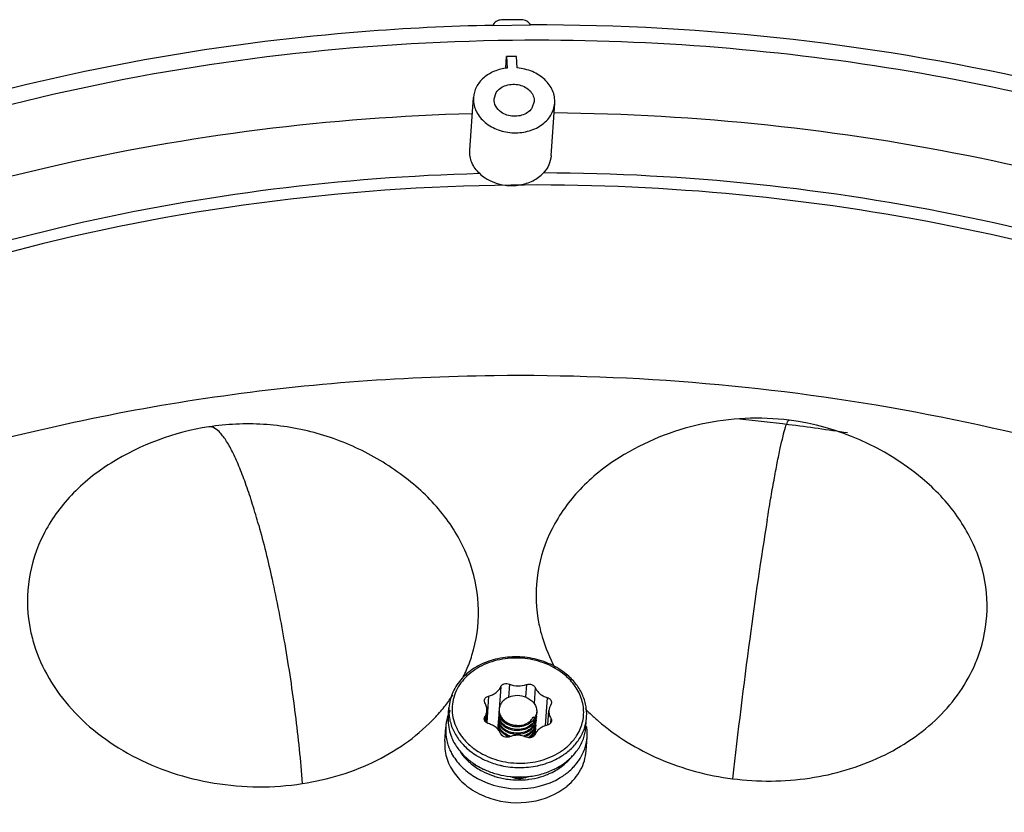
# Model space of a CAD drawing. Units: millimetres. Extents: x 2920 to 22316, y -1513 to 663.
# Drawn here: x 20965 to 21044, y -995 to -932 of the extents above; entities that cross this region are included whole.
import ezdxf

# ---------------------------------------------------------------- set-up
doc = ezdxf.new("R2010")
doc.units = ezdxf.units.MM
doc.header["$LTSCALE"] = 20
doc.layers.add('02___PRT_ALL_AXES', color=7, linetype='Continuous')
doc.layers.add('06___PRT_ALL_SURFS', color=7, linetype='Continuous')

msp = doc.modelspace()

# ---------------------------------------------------------------- linework, layer by layer
at = {"linetype": 'Continuous'}
for p, q in [((21005.37622, -931.63043), (21003.79895, -931.64827)), ((21003.11294, -932.08347), (21006.10445, -932.04964)), ((21004.14443, -935.48073), (21004.20005, -934.57597)), ((21004.20005, -934.57597), (21004.25219, -935.48735)), ((21005.05065, -935.47832), (21004.99851, -934.56693)), ((20980.44744, -964.12457), (20980.44684, -964.12466)), ((21003.72897, -984.85946), (21003.60345, -986.65934)), ((21004.42498, -984.64716), (21004.35039, -985.71673)), ((21005.78594, -984.68241), (21005.71541, -985.69367)), ((21006.48151, -984.93074), (21006.39376, -986.18904)), ((21002.76588, -985.60357), (21002.61737, -987.7332)), ((21007.4431, -985.72469), (21007.28633, -987.97272)), ((21002.56891, -987.69995), (21002.63398, -986.76694)), ((21003.59098, -986.8381), (21003.57678, -987.04169)), ((21007.49304, -987.90577), (21007.57288, -986.76095)), ((21002.47609, -987.23971), (21002.45457, -987.54817)), ((21003.54903, -987.43964), (21003.53484, -987.64323)), ((21003.57001, -987.13887), (21003.55581, -987.34246)), ((21006.31011, -987.29384), (21006.43085, -987.39694)), ((21006.43424, -987.34835), (21006.31011, -987.29384)), ((21006.43424, -987.34835), (21006.43085, -987.39694)), ((21007.72972, -987.37576), (21007.70261, -987.76454)), ((20999.34721, -988.09029), (20999.3444, -988.54713)), ((21003.50708, -988.04118), (21003.49303, -988.24276)), ((21003.52806, -987.74041), (21003.51386, -987.944)), ((21010.61983, -988.8764), (21010.62264, -988.41956)), ((21001.32916, -990.81096), (21001.33551, -990.81576)), ((21001.70895, -990.28876), (21001.71572, -990.29316)), ((21003.67272, -991.12066), (21003.67864, -991.12208)), ((21005.16422, -992.05671), (21005.16294, -992.07502))]:
    msp.add_line(p, q, dxfattribs=at)
for centre, radius, start, end in [((21006.645, -1111.36849), 179.31967, 76.750615, 90.1727136), ((21006.59912, -1111.37632), 176.81663, 90.6480516, 90.7774199), ((21006.59974, -1111.43126), 176.87158, 90.5187101, 90.6480517), ((21004.83538, -1137.65981), 175.07902, 82.8300799, 84.1112036), ((21004.86832, -1137.40372), 174.82082, 81.2736123, 82.830313), ((21018.42384, -977.50679), 11.8774, 189.1746729, 192.2453891), ((20977.89038, -977.96371), 11.89929, 189.374326, 192.5718719), ((20978.04655, -977.92882), 12.0593, 192.572165, 195.5407507), ((21030.6349, -978.3553), 11.89665, 339.4713515, 342.6588493), ((20989.81608, -978.71242), 12.17891, 333.8785321, 339.6044754), ((20990.07849, -978.81279), 11.89798, 339.6171228, 342.7557683), ((21030.49185, -978.30187), 12.04936, 336.892185, 339.4719782), ((20988.72113, -978.07656), 13.447, 322.0430047, 326.4136072), ((20988.23682, -977.69552), 14.06323, 317.1394742, 322.0325891), ((21003.2727, -988.39392), 3.93987, 155.2551328, 163.4214459), ((21004.48203, -986.89962), 0.88953, 176.0504524, 188.7554529), ((21004.47505, -986.89986), 0.88258, 173.2910797, 176.0041477), ((21004.48398, -986.80255), 0.88473, 179.6411127, 184.9700338), ((21004.49414, -986.80158), 0.89493, 184.9752566, 188.5291398), ((21022.13663, -975.25867), 16.27658, 224.1417433, 226.192321), ((21003.14876, -988.35883), 3.81103, 164.6183205, 175.9592846), ((21003.21844, -988.37637), 3.88286, 163.4411884, 164.6415713), ((21004.41457, -987.80247), 0.88505, 169.724307, 173.5503271), ((21004.41806, -987.70491), 0.88174, 176.0051818, 179.8955142), ((21004.44008, -987.50116), 0.88953, 176.0504524, 188.7554529), ((21004.433, -987.50139), 0.88248, 173.5520527, 176.0042778), ((21004.43555, -987.5017), 0.88505, 169.724307, 173.5503271), ((21004.43904, -987.40414), 0.88174, 176.0051818, 179.8955142), ((21004.43981, -987.40412), 0.88251, 179.897284, 183.5752349), ((21004.4508, -987.40327), 0.89353, 183.5851032, 188.3567534), ((21004.47663, -987.39928), 0.91967, 188.3690703, 194.5896943), ((21004.46106, -987.20039), 0.88953, 176.0504524, 188.7554529), ((21004.45397, -987.20062), 0.88248, 173.5520527, 176.0042778), ((21004.45652, -987.20093), 0.88505, 169.724307, 173.5503271), ((21004.46078, -987.10335), 0.88251, 179.897284, 183.5752349), ((21004.46001, -987.10337), 0.88174, 176.0051818, 179.8955142), ((21004.47177, -987.1025), 0.89353, 183.5851032, 188.3567534), ((21004.50551, -987.39182), 0.94949, 194.5865651, 199.3036803), ((21004.4976, -987.09851), 0.91967, 188.3690703, 194.5896943), ((21004.52648, -987.09105), 0.94949, 194.5865651, 199.3036803), ((21004.51827, -986.79773), 0.91936, 188.5435283, 194.493815), ((21004.54771, -986.79017), 0.94976, 194.4910125, 199.1174203), ((21004.54243, -987.08564), 0.96633, 199.2936321, 200.255721), ((21004.55205, -987.08205), 0.9766, 200.2580581, 202.4742037), ((21004.58765, -987.06677), 1.01534, 202.50277, 208.1990029), ((21004.56427, -986.78461), 0.96723, 199.1072985, 200.1053655), ((21004.65079, -986.70663), 1.04848, 197.6010524, 202.8736303), ((21004.57974, -986.77879), 0.98375, 200.113846, 203.9327427), ((21004.61235, -986.76417), 1.0195, 203.9402365, 207.9454184), ((21004.63549, -986.75218), 1.04555, 207.9315005, 208.5201563), ((21005.41959, -986.96913), 1.18017, 324.1250734, 327.8535855), ((21005.43728, -987.08194), 1.15114, 327.6611482, 330.1557373), ((21005.45931, -986.99381), 1.1334, 327.8412671, 335.3046702), ((21005.52531, -986.74951), 1.08847, 326.6216725, 327.4352665), ((21005.55621, -986.76833), 1.0523, 327.393253, 336.1675117), ((21005.48185, -987.31467), 1.08547, 336.9759489, 340.1679879), ((21005.48738, -987.00738), 1.10224, 335.3364088, 336.624244), ((21005.49411, -987.0103), 1.0949, 336.6246791, 337.5503094), ((21005.50265, -987.32215), 1.06337, 340.1665191, 344.1305321), ((21005.50461, -987.01458), 1.08356, 337.547538, 340.1697687), ((21005.51613, -987.42519), 1.04228, 344.9807569, 355.98251), ((21005.52363, -987.02138), 1.06337, 340.1665191, 344.1305321), ((21005.51647, -987.32622), 1.04896, 344.1382069, 344.9776441), ((21005.52201, -987.32768), 1.04323, 344.9763575, 350.6435099), ((21005.50262, -987.7269), 1.03477, 359.3194839, 2.9945787), ((21005.53711, -987.12442), 1.04228, 344.9807569, 355.98251), ((21005.53745, -987.02545), 1.04896, 344.1382069, 344.9776441), ((21005.54298, -987.02691), 1.04323, 344.9763575, 350.6435099), ((21005.52721, -987.32863), 1.03795, 350.6482069, 353.9158694), ((21005.52338, -987.42611), 1.03498, 356.0052976, 359.3182961), ((21005.52359, -987.42613), 1.03477, 359.3194839, 2.9945787), ((21005.5292, -987.32886), 1.03594, 353.9168076, 356.0049087), ((21005.54818, -987.02786), 1.03795, 350.6482069, 353.9158694), ((21005.54436, -987.12534), 1.03498, 356.0052976, 359.3182961), ((21005.54457, -987.12536), 1.03477, 359.3194839, 2.9945787), ((21005.55018, -987.02809), 1.03594, 353.9168076, 356.0049087), ((21022.44424, -974.93642), 16.72208, 226.1960326, 229.0910736), ((21004.39813, -988.1027), 0.88953, 176.0504524, 188.7554529), ((21004.39105, -988.10293), 0.88248, 173.5520527, 176.0042778), ((21004.3936, -988.10324), 0.88505, 169.724307, 173.5503271), ((21004.39709, -988.00568), 0.88174, 176.0051818, 179.8955142), ((21004.39786, -988.00566), 0.88251, 179.897284, 183.5752349), ((21004.40885, -988.00482), 0.89353, 183.5851032, 188.3567534), ((21004.4247, -988.09856), 0.91642, 188.7583822, 193.0903041), ((21004.43468, -988.00082), 0.91967, 188.3690703, 194.5896943), ((21004.41911, -987.80193), 0.88953, 176.0504524, 188.7554529), ((21004.41202, -987.80216), 0.88248, 173.5520527, 176.0042778), ((21004.41883, -987.70489), 0.88251, 179.897284, 183.5752349), ((21004.42983, -987.70404), 0.89353, 183.5851032, 188.3567534), ((21004.46356, -987.99336), 0.94949, 194.5865651, 199.3036803), ((21004.45566, -987.70005), 0.91967, 188.3690703, 194.5896943), ((21004.48453, -987.69259), 0.94949, 194.5865651, 199.3036803), ((21004.4795, -987.98795), 0.96633, 199.2936321, 200.255721), ((21004.48912, -987.98436), 0.9766, 200.2580581, 202.4742037), ((21004.50048, -987.68718), 0.96633, 199.2936321, 200.255721), ((21004.5101, -987.68359), 0.9766, 200.2580581, 202.4742037), ((21004.5457, -987.66831), 1.01534, 202.50277, 208.1990029), ((21004.52145, -987.38641), 0.96633, 199.2936321, 200.255721), ((21004.53107, -987.38282), 0.9766, 200.2580581, 202.4742037), ((21004.56668, -987.36754), 1.01534, 202.50277, 208.1990029), ((21004.98623, -986.90659), 1.65075, 245.11053, 248.0966606), ((21005.00721, -986.60582), 1.65075, 245.11053, 248.0966606), ((21005.00356, -986.69549), 1.65888, 246.675063, 248.0930279), ((21004.99471, -986.88582), 1.67318, 248.0926231, 248.7479263), ((21005.01568, -986.58505), 1.67318, 248.0926231, 248.7479263), ((21005.3773, -987.57044), 1.18058, 324.1254788, 327.7815008), ((21005.39828, -987.26967), 1.18058, 324.1254788, 327.7815008), ((21005.39248, -987.89346), 1.13811, 328.0847277, 333.7857372), ((21005.39533, -987.68348), 1.15114, 327.6611482, 330.1557373), ((21005.41712, -987.59522), 1.13368, 327.7682777, 335.3039942), ((21005.41631, -987.38271), 1.15114, 327.6611482, 330.1557373), ((21005.43809, -987.29445), 1.13368, 327.7682777, 335.3039942), ((21005.42035, -987.90771), 1.10681, 333.8101869, 334.8936899), ((21005.42614, -987.91043), 1.10042, 334.8936711, 336.0337339), ((21005.4385, -987.91582), 1.08693, 336.0286945, 339.8991388), ((21005.44543, -987.60892), 1.10224, 335.3364088, 336.624244), ((21005.45975, -987.61501), 1.08667, 336.619312, 340.1666812), ((21005.45927, -987.92339), 1.06482, 339.8978625, 344.8561852), ((21005.45321, -988.3275), 1.04228, 344.9807569, 355.98251), ((21005.45908, -988.22999), 1.04323, 344.9763575, 350.6435099), ((21005.46746, -987.30863), 1.10108, 335.3359076, 336.9792601), ((21005.47573, -988.02705), 1.0407, 345.0195868, 355.9940803), ((21005.48343, -987.6235), 1.06152, 340.1642317, 344.7945874), ((21005.48027, -987.92914), 1.04305, 344.8597332, 349.869447), ((21005.46428, -988.23094), 1.03795, 350.6482069, 353.9158694), ((21005.46046, -988.32842), 1.03498, 356.0052976, 359.3182961), ((21005.46067, -988.32844), 1.03477, 359.3194839, 2.9945787), ((21005.46628, -988.23117), 1.03594, 353.9168076, 356.0049087), ((21005.49516, -987.72596), 1.04228, 344.9807569, 355.98251), ((21005.48896, -987.93088), 1.03419, 349.8792796, 352.6411406), ((21005.50086, -987.62842), 1.0434, 344.8038603, 350.6430874), ((21005.47856, -988.02768), 1.03784, 356.0182773, 358.033268), ((21005.48675, -987.9306), 1.03642, 352.6418288, 356.0182558), ((21005.47728, -988.02765), 1.03912, 358.0338534, 1.3716502), ((21005.50623, -987.6294), 1.03795, 350.6482069, 353.9158694), ((21005.50241, -987.72688), 1.03498, 356.0052976, 359.3182961), ((21005.50823, -987.62963), 1.03594, 353.9168076, 356.0049087), ((21006.7147, -986.79368), 3.65285, 328.7850748, 338.0130293), ((21006.81255, -988.61575), 3.81654, 3.2910351, 8.9121925), ((21003.0295, -988.33274), 3.69133, 183.3295283, 192.9213937), ((21003.20301, -988.29395), 3.86911, 192.9068345, 199.56935), ((21004.32559, -986.03849), 4.63798, 222.7872217, 223.9833296), ((21004.45649, -985.91021), 4.82125, 223.9999331, 229.9630815), ((21004.65489, -987.88741), 1.16929, 217.3277478, 219.5795308), ((21004.96526, -987.20736), 1.65075, 245.11053, 248.0966606), ((21004.96161, -987.29703), 1.65888, 246.675063, 248.0930279), ((21004.98258, -986.99626), 1.65888, 246.675063, 248.0930279), ((21004.97233, -987.27012), 1.68785, 248.09631, 249.990977), ((21004.97373, -987.18659), 1.67318, 248.0926231, 248.7479263), ((21004.987, -987.15193), 1.71029, 248.7546479, 251.32926), ((21005.00745, -987.09068), 1.77486, 251.3367883, 255.6374348), ((21005.0726, -987.28638), 1.67112, 290.8391463, 294.1799505), ((21005.33493, -988.17168), 1.18109, 324.1259836, 327.69223), ((21005.34275, -987.86214), 1.19689, 322.9392849, 327.022977), ((21005.37486, -988.1966), 1.13403, 327.6778824, 335.3031464), ((21005.36457, -987.87658), 1.17073, 327.0344767, 328.1053219), ((21005.40252, -988.31062), 1.09571, 332.6274266, 341.8522843), ((21005.40348, -988.21046), 1.10224, 335.3364088, 336.624244), ((21005.40868, -988.21273), 1.09656, 336.6250138, 337.0404026), ((21005.41912, -988.21706), 1.08527, 337.0359489, 340.1681928), ((21005.43973, -988.22446), 1.06337, 340.1665191, 344.1305321), ((21005.44036, -988.32391), 1.05561, 341.898185, 344.9733383), ((21005.45355, -988.22853), 1.04896, 344.1382069, 344.9776441), ((21005.44312, -988.53167), 1.03813, 351.1417132, 352.4950511), ((21005.44423, -988.53182), 1.03702, 352.4951117, 353.9167687), ((21005.43969, -988.62921), 1.03477, 359.3194839, 2.9945787), ((21005.43972, -988.6292), 1.03475, 357.3029665, 357.8256959), ((21005.4399, -988.6292), 1.03457, 357.8257043, 359.3188188), ((21005.44531, -988.53194), 1.03594, 353.9168076, 356.0049087), ((21006.97581, -988.6184), 3.65297, 342.8822459, 355.95016), ((21003.30299, -988.25932), 3.97492, 199.5569608, 203.0558857), ((21004.56757, -985.84538), 5.28251, 230.4548659, 230.7022629), ((21004.68872, -985.69415), 5.47627, 230.7234983, 237.0351997), ((21004.588, -985.76044), 5.02052, 229.9135395, 230.4550295), ((21004.60637, -985.73819), 5.04937, 230.4550239, 230.8975702), ((21004.73311, -985.57873), 5.25305, 230.9218095, 237.7522646), ((21005.78853, -985.89688), 4.95496, 302.3438623, 303.8372181), ((21005.88513, -986.03922), 4.78295, 303.8254147, 309.3492176), ((21006.03101, -986.22246), 4.54875, 309.3917311, 311.6547245), ((21003.93994, -987.71996), 4.15827, 214.6854453, 216.0333013), ((21004.04805, -987.63956), 4.29299, 216.0523023, 220.8751813), ((21004.24362, -987.4691), 4.55241, 220.8866478, 225.9270838), ((21004.40338, -987.30657), 4.78031, 225.9063246, 228.411769), ((21004.55621, -986.54707), 5.3474, 230.4581586, 232.8803745), ((21004.82789, -985.48989), 5.72337, 237.0596711, 237.6951188), ((21005.17893, -984.78442), 6.51281, 247.0700199, 256.6282367), ((21005.49048, -985.40228), 5.875, 289.4750789, 296.405547), ((21005.67409, -985.78289), 5.45244, 296.4561239, 302.5773493), ((21005.92142, -987.66526), 4.44697, 306.3016332, 315.3274287), ((21005.81599, -986.01406), 5.18124, 302.6314946, 303.8384406), ((21006.20991, -987.95214), 4.04012, 315.3442642, 323.5762015), ((21004.25808, -987.59204), 5.14843, 223.916084, 227.4933846), ((21004.60184, -987.0753), 5.08502, 228.4689924, 236.7003005), ((21004.82209, -986.74325), 5.48348, 236.6816177, 242.2699326), ((21005.01049, -986.37989), 5.89277, 242.2923901, 250.8675166), ((21004.99592, -985.8452), 6.17745, 244.5730108, 244.9066892), ((21005.02425, -985.78424), 6.24467, 244.9084954, 247.0315937), ((21005.24196, -984.55726), 6.74839, 256.6052572, 257.5557362), ((21005.31774, -984.84566), 6.45839, 282.0570616, 282.2075531), ((21005.32246, -984.86732), 6.43623, 282.2072822, 282.8260985), ((21005.35851, -985.01849), 6.28082, 282.8115988, 289.4428365), ((21005.5416, -986.37762), 5.62884, 295.7957216, 296.4727388), ((21005.66068, -987.30874), 4.88872, 299.8431022, 305.488214), ((21005.78422, -987.48713), 4.67176, 305.5245859, 306.3642087), ((21006.27828, -988.20407), 4.47061, 316.4481146, 320.907371), ((21006.41953, -988.32014), 4.28779, 320.9210305, 323.5168378), ((21005.10103, -986.12904), 6.15944, 250.8366535, 254.5459677), ((21005.15899, -985.91239), 6.3837, 254.5627058, 263.667927), ((21005.16306, -985.88771), 6.40868, 263.6561211, 264.4525469), ((21005.21337, -985.18063), 6.8792, 263.8326719, 264.309429), ((21005.21499, -985.16334), 6.89656, 264.3102168, 267.9335477), ((21005.1657, -985.87063), 6.42593, 264.4438319, 276.2482166), ((21005.20526, -990.87946), 1.20345, 258.3615742, 270.5317672), ((21005.21411, -985.19211), 6.86778, 267.932241, 271.7103262), ((21005.20549, -990.91209), 1.17082, 270.5352658, 280.7644791), ((21005.21582, -985.25604), 6.80382, 271.7120641, 275.5026909), ((21005.27257, -990.93165), 1.26307, 289.2949837, 298.7779173), ((21005.18243, -986.06296), 6.23293, 276.2877522, 277.2632737), ((21005.22341, -985.34389), 6.71565, 275.5100411, 276.3828318), ((21005.20586, -986.21737), 6.07679, 277.2281941, 286.154716), ((21005.30556, -986.57127), 5.70913, 286.1818704, 291.0679646), ((21005.7461, -987.58936), 5.28589, 301.2109335, 306.2473037), ((21005.87137, -987.76458), 5.0705, 306.2763742, 307.5109026)]:
    msp.add_arc(centre, radius, start, end, dxfattribs=at)
for points, knots in [([(21003.79895, -931.64827), (21003.65125, -931.64994), (21003.36281, -931.72293), (21003.16047, -931.95352), (21003.11602, -932.08031)], [0, 0, 0, 0, 0.52368567, 1, 1, 1, 1]), ([(21006.101, -932.04654), (21006.04343, -931.91945), (21005.82307, -931.6987), (21005.52676, -931.62872), (21005.37622, -931.63043)], [0, 0, 0, 0, 0.48099923, 1, 1, 1, 1]), ([(21003.11294, -932.08347), (20999.62148, -932.15221), (20985.80631, -932.83456), (20972.06415, -935.13413), (20962.0737, -937.79103)], [0, 0, 0, 0, 0.25250742, 1, 1, 1, 1]), ([(21004.67836, -933.2842), (20992.37347, -933.42338), (20968.11716, -936.22094), (20939.54967, -946.11683), (20919.28122, -957.57542), (20905.82354, -967.62209), (20894.17908, -979.04509), (20887.67088, -987.57201), (20884.80633, -991.98764)], [0, 0, 0, 0, 0.26625815, 0.52380957, 0.64811868, 0.76889709, 0.88611546, 1, 1, 1, 1]), ([(21151.90674, -1064.37215), (21152.54693, -1060.315), (21153.27666, -1052.09232), (21152.67727, -1039.6912), (21150.39352, -1027.37575), (21146.45528, -1015.298), (21140.91216, -1003.60057), (21131.37004, -988.5281), (21115.6738, -971.36023), (21096.3392, -957.56201), (21079.00309, -948.59359), (21060.31806, -941.03207), (21035.48802, -934.71947), (21014.95935, -933.16791), (21004.67836, -933.2842)], [0, 0, 0, 0, 0.05523532, 0.11060586, 0.16647363, 0.22316889, 0.2809694, 0.34008671, 0.46256095, 0.59101492, 0.65732352, 0.72472883, 0.86173312, 1, 1, 1, 1]), ([(21004.25219, -935.48735), (21003.90134, -935.52637), (21003.22589, -935.69371), (21002.35898, -936.21139), (21001.75182, -936.94637), (21001.57715, -937.54194), (21001.55673, -937.83299)], [0, 0, 0, 0, 0.27466503, 0.53321071, 0.77298734, 1, 1, 1, 1]), ([(21008.04081, -938.28517), (21008.06429, -937.94998), (21007.9335, -937.2342), (21007.26626, -936.33706), (21006.25984, -935.70713), (21005.46246, -935.51433), (21005.05065, -935.47832)], [0, 0, 0, 0, 0.22385111, 0.46368057, 0.7246022, 1, 1, 1, 1]), ([(21001.55673, -937.83299), (21001.53288, -938.173), (21001.66872, -938.89997), (21002.35509, -939.80541), (21003.38702, -940.43271), (21004.6139, -940.71018), (21005.86741, -940.60563), (21006.97633, -940.12761), (21007.78189, -939.32626), (21008.01699, -938.62517), (21008.04081, -938.28517)], [0, 0, 0, 0, 0.11178264, 0.23172544, 0.36234129, 0.50000434, 0.63766582, 0.7682784, 0.88821902, 1, 1, 1, 1]), ([(21001.45457, -939.13061), (20990.14092, -939.44298), (20967.84664, -942.21346), (20936.58841, -952.75391), (20913.69644, -966.59875), (20898.43611, -980.2239), (20891.91195, -987.76848), (20888.96865, -991.68808)], [0, 0, 0, 0, 0.26501701, 0.52201065, 0.76728031, 0.88522465, 1, 1, 1, 1]), ([(21125.68275, -989.17101), (21118.86572, -981.40066), (21102.81827, -967.21176), (21074.20299, -951.50425), (21042.02026, -941.57674), (21019.36656, -939.17834), (21007.97728, -939.07133)], [0, 0, 0, 0, 0.23597928, 0.48371146, 0.73998334, 1, 1, 1, 1]), ([(21002.05962, -943.91516), (21001.79762, -943.66884), (21001.36932, -943.09282), (21001.23958, -942.37857), (21001.26312, -942.04377)], [0, 0, 0, 0, 0.5172463, 1, 1, 1, 1]), ([(21007.74727, -942.49595), (21007.73005, -942.74274), (21007.60123, -943.24361), (21007.31075, -943.66885), (21007.13568, -943.85774)], [0, 0, 0, 0, 0.48993641, 1, 1, 1, 1]), ([(21004.52944, -944.82985), (20991.14363, -944.98126), (20964.8462, -948.3889), (20940.16449, -958.27547), (20929.05028, -964.71308)], [0, 0, 0, 0, 0.51034395, 1, 1, 1, 1]), ([(21122.38411, -994.71298), (21115.7348, -986.79328), (21099.84073, -972.33481), (21071.16557, -956.49932), (21038.76799, -946.75038), (21015.96457, -944.70051), (21004.52944, -944.82985)], [0, 0, 0, 0, 0.23533805, 0.48308631, 0.73974373, 1, 1, 1, 1]), ([(20984.4319, -971.96013), (20984.27909, -971.41089), (20983.96825, -970.34759), (20983.47042, -968.82784), (20982.9584, -967.45972), (20982.44142, -966.2831), (20981.99683, -965.45152), (20981.63259, -964.91506), (20981.25035, -964.43772), (20980.7886, -964.07222), (20980.44744, -964.12457)], [0, 0, 0, 0, 0.18883717, 0.3668841, 0.52957496, 0.67259468, 0.79203038, 0.84211584, 0.88567171, 1, 1, 1, 1]), ([(21024.98732, -971.5014), (21025.07526, -970.96093), (21025.24933, -969.91468), (21025.51293, -968.41245), (21025.76749, -967.05545), (21026.00598, -965.88443), (21026.22343, -964.93357), (21026.4093, -964.2384), (21026.55677, -963.82087), (21026.65746, -963.63634), (21026.71682, -963.59259), (21026.73888, -963.59546)], [0, 0, 0, 0, 0.20174732, 0.39075909, 0.56193813, 0.7103547, 0.8312224, 0.92073689, 0.97662801, 0.99180421, 1, 1, 1, 1]), ([(20972.65665, -967.01234), (20971.50373, -967.72987), (20969.41321, -969.39969), (20967.12224, -972.58921), (20965.93423, -976.19546), (20965.95132, -978.69789), (20966.15, -979.90192)], [0, 0, 0, 0, 0.26658073, 0.51855624, 0.76044392, 1, 1, 1, 1]), ([(21013.20779, -966.55635), (21012.05865, -967.27178), (21009.97485, -968.9364), (21007.68774, -972.11336), (21006.49594, -975.70548), (21006.50455, -978.19982), (21006.69839, -979.40058)], [0, 0, 0, 0, 0.26656242, 0.51856781, 0.76048239, 1, 1, 1, 1]), ([(21001.44165, -982.33989), (21001.80265, -981.17655), (21002.1617, -978.70457), (21001.48263, -974.97588), (20999.65782, -971.50651), (20997.82275, -969.56605), (20996.78259, -968.69685)], [0, 0, 0, 0, 0.23953583, 0.48143888, 0.73343156, 1, 1, 1, 1]), ([(21041.99081, -981.90122), (21042.35439, -980.73658), (21042.71803, -978.26115), (21042.04177, -974.52567), (21040.21554, -971.04994), (21038.37747, -969.10641), (21037.33546, -968.23603)], [0, 0, 0, 0, 0.23955393, 0.48144325, 0.73342331, 1, 1, 1, 1]), ([(20984.4319, -971.96013), (20984.82808, -973.38405), (20985.59409, -976.53127), (20986.57033, -981.57573), (20987.37915, -987.022), (20987.7659, -990.74875), (20987.90798, -992.58915)], [0, 0, 0, 0, 0.21167755, 0.46363286, 0.73563689, 1, 1, 1, 1]), ([(21024.98732, -971.5014), (21024.47203, -974.66837), (21023.48063, -981.55997), (21022.63118, -988.47017), (21022.22411, -992.20099)], [0, 0, 0, 0, 0.46090358, 1, 1, 1, 1]), ([(21006.81667, -980.02598), (21006.87848, -980.31087), (21007.17098, -981.45658), (21007.63045, -982.55837), (21008.053, -983.3421)], [0, 0, 0, 0, 0.24665184, 1, 1, 1, 1]), ([(20966.42813, -981.1598), (20966.6889, -982.09773), (20967.45484, -983.95367), (20969.21835, -986.46404), (20971.54265, -988.66034), (20975.31217, -991.09148), (20980.87133, -992.91136), (20985.59647, -992.94435), (20987.90802, -992.58914)], [0, 0, 0, 0, 0.11074999, 0.22605233, 0.34659477, 0.47223142, 0.73394215, 1, 1, 1, 1]), ([(21008.96402, -983.8536), (21008.77514, -983.69765), (21008.37032, -983.40806), (21007.70577, -983.05197), (21006.98866, -982.77461), (21005.98098, -982.51658), (21004.93074, -982.43514), (21003.89416, -982.5346), (21002.90208, -982.74945), (21001.97367, -983.13561), (21001.17213, -983.68321), (21000.65682, -984.15708), (21000.23187, -984.68997), (20999.90695, -985.27154), (20999.6901, -985.88938), (20999.62119, -986.3177), (20999.60627, -986.53171)], [0, 0, 0, 0, 0.06285763, 0.12728346, 0.19300615, 0.25965646, 0.39376019, 0.46050449, 0.52637614, 0.65381664, 0.71518651, 0.77480564, 0.83278204, 0.88936966, 0.94494901, 1, 1, 1, 1]), ([(21008.81534, -983.896), (21008.60086, -983.71892), (21008.13474, -983.3947), (21007.3615, -983.01503), (21006.52334, -982.74349), (21005.35479, -982.53625), (21004.15593, -982.56832), (21003.01823, -982.84278), (21002.22856, -983.16081), (21001.52113, -983.58354), (21000.91624, -984.09953), (21000.43199, -984.69461), (21000.0835, -985.3521), (20999.8823, -986.05266), (20999.83533, -986.77492), (20999.94391, -987.49593), (21000.115, -987.95479), (21000.2225, -988.17578)], [0, 0, 0, 0, 0.06432862, 0.13068096, 0.19857505, 0.26737944, 0.40454978, 0.47183319, 0.5373406, 0.60066511, 0.66162311, 0.72029879, 0.77706487, 0.83256255, 0.88762714, 0.94316327, 1, 1, 1, 1]), ([(21022.22415, -992.201), (21024.25503, -992.4625), (21028.34418, -992.4326), (21034.06612, -990.76542), (21038.06283, -988.07937), (21040.39321, -985.33349), (21041.24122, -983.81185), (21041.57446, -983.03079)], [0, 0, 0, 0, 0.26898564, 0.52931353, 0.77303081, 0.88845002, 1, 1, 1, 1]), ([(21010.10188, -988.16129), (21010.17365, -987.98284), (21010.28757, -987.61493), (21010.36207, -987.0431), (21010.33762, -986.46593), (21010.21478, -985.89485), (21009.99623, -985.34078), (21009.68646, -984.8141), (21009.29172, -984.32458), (21008.98143, -984.03314), (21008.81534, -983.896)], [0, 0, 0, 0, 0.12087819, 0.24069184, 0.36069787, 0.48213315, 0.6060886, 0.73341053, 0.86464136, 1, 1, 1, 1]), ([(21010.57962, -987.29695), (21010.59055, -987.14011), (21010.59176, -986.82378), (21010.53144, -986.35145), (21010.40988, -985.88612), (21010.16664, -985.27756), (21009.7141, -984.55944), (21009.23125, -984.07424), (21008.96402, -983.8536)], [0, 0, 0, 0, 0.1194932, 0.23961441, 0.36094517, 0.48401878, 0.73661101, 1, 1, 1, 1]), ([(21002.76588, -985.60357), (21002.87518, -985.57704), (21003.0848, -985.50466), (21003.36327, -985.33764), (21003.58593, -985.12204), (21003.6908, -984.94899), (21003.72897, -984.85946)], [0, 0, 0, 0, 0.26808103, 0.5245062, 0.76800136, 1, 1, 1, 1]), ([(21003.72897, -984.85946), (21003.74049, -984.83242), (21003.77148, -984.78003), (21003.83652, -984.71339), (21003.91787, -984.65991), (21004.04441, -984.60859), (21004.22063, -984.58853), (21004.36039, -984.61983), (21004.42498, -984.64716)], [0, 0, 0, 0, 0.1104673, 0.22595683, 0.34712411, 0.47366618, 0.73640964, 1, 1, 1, 1]), ([(21004.42498, -984.64716), (21004.63855, -984.73752), (21005.10195, -984.83481), (21005.57047, -984.76234), (21005.78594, -984.68241)], [0, 0, 0, 0, 0.50225715, 1, 1, 1, 1]), ([(21005.78594, -984.68241), (21005.85106, -984.65824), (21005.99225, -984.63436), (21006.16744, -984.66389), (21006.29323, -984.72155), (21006.3743, -984.77917), (21006.43905, -984.849), (21006.46999, -984.903), (21006.48151, -984.93074)], [0, 0, 0, 0, 0.2585115, 0.52054232, 0.64816129, 0.77097858, 0.88822476, 1, 1, 1, 1]), ([(21006.48151, -984.93074), (21006.51965, -985.02261), (21006.62435, -985.20105), (21006.84596, -985.42755), (21007.12346, -985.60877), (21007.33343, -985.69238), (21007.4431, -985.72469)], [0, 0, 0, 0, 0.23211154, 0.47648947, 0.7332284, 1, 1, 1, 1]), ([(21002.47714, -986.15213), (21002.4586, -986.12178), (21002.43021, -986.05659), (21002.42351, -985.98559), (21002.42591, -985.95131)], [0, 0, 0, 0, 0.50861997, 1, 1, 1, 1]), ([(21002.42591, -985.95131), (21002.42868, -985.91169), (21002.4501, -985.83104), (21002.52463, -985.7271), (21002.63329, -985.64722), (21002.72008, -985.61468), (21002.76588, -985.60357)], [0, 0, 0, 0, 0.22994601, 0.47034394, 0.72707419, 1, 1, 1, 1]), ([(21005.79262, -985.71785), (21005.56808, -985.61925), (21005.07658, -985.51747), (21004.46737, -985.63045), (21004.05941, -985.86109), (21003.82076, -986.08824), (21003.66057, -986.35936), (21003.61401, -986.56028), (21003.60708, -986.65959)], [0, 0, 0, 0, 0.26878458, 0.53396277, 0.65947379, 0.77819781, 0.89088997, 1, 1, 1, 1]), ([(21005.79262, -985.71785), (21005.91658, -985.77229), (21006.14603, -985.90718), (21006.416, -986.18544), (21006.58058, -986.51488), (21006.60778, -986.75377), (21006.59979, -986.8683)], [0, 0, 0, 0, 0.27222977, 0.52852125, 0.76916996, 1, 1, 1, 1]), ([(21007.4431, -985.72469), (21007.49321, -985.73945), (21007.58734, -985.78093), (21007.70109, -985.87772), (21007.77265, -985.9994), (21007.78536, -986.09048), (21007.78234, -986.13376)], [0, 0, 0, 0, 0.27430123, 0.53227002, 0.77218871, 1, 1, 1, 1]), ([(20999.60627, -986.53171), (20999.59557, -986.68498), (20999.59445, -986.9943), (20999.65372, -987.45647), (20999.77324, -987.91254), (21000.01315, -988.51117), (21000.46113, -989.22021), (21000.93916, -989.69995), (21001.20427, -989.91884)], [0, 0, 0, 0, 0.11860205, 0.23794128, 0.35870913, 0.48151244, 0.73462265, 1, 1, 1, 1]), ([(21002.47609, -987.23971), (21002.52135, -987.16818), (21002.59491, -987.01571), (21002.62821, -986.84952), (21002.63397, -986.76694)], [0, 0, 0, 0, 0.50555558, 1, 1, 1, 1]), ([(21002.63397, -986.76694), (21002.6413, -986.66199), (21002.62081, -986.44463), (21002.5339, -986.24505), (21002.47714, -986.15213)], [0, 0, 0, 0, 0.49139221, 1, 1, 1, 1]), ([(21003.60708, -986.65959), (21003.60496, -986.69001), (21003.60221, -986.81274), (21003.62354, -986.9358), (21003.65139, -987.02368)], [0, 0, 0, 0, 0.24853459, 1, 1, 1, 1]), ([(21006.59979, -986.8683), (21006.59785, -986.8961), (21006.5852, -987.00749), (21006.55271, -987.1165), (21006.51877, -987.19353)], [0, 0, 0, 0, 0.24877344, 1, 1, 1, 1]), ([(21007.57288, -986.76095), (21007.56556, -986.86589), (21007.58604, -987.08326), (21007.67296, -987.28284), (21007.72972, -987.37576)], [0, 0, 0, 0, 0.49139221, 1, 1, 1, 1]), ([(21007.73077, -986.28818), (21007.6855, -986.35971), (21007.61195, -986.51217), (21007.57865, -986.67836), (21007.57288, -986.76095)], [0, 0, 0, 0, 0.50555558, 1, 1, 1, 1]), ([(21007.78234, -986.13376), (21007.78046, -986.16074), (21007.76957, -986.21502), (21007.74555, -986.26482), (21007.73077, -986.28818)], [0, 0, 0, 0, 0.49456319, 1, 1, 1, 1]), ([(20987.90802, -992.58914), (20989.96582, -992.27292), (20993.8807, -991.08865), (20997.22691, -988.68338), (20998.54534, -987.26156)], [0, 0, 0, 0, 0.51777246, 1, 1, 1, 1]), ([(20999.55383, -987.28363), (20999.53887, -987.49812), (20999.54879, -987.93337), (20999.63776, -988.35938), (20999.70058, -988.5677)], [0, 0, 0, 0, 0.49701705, 1, 1, 1, 1]), ([(21002.56805, -987.70061), (21002.5442, -987.68073), (21002.50123, -987.63721), (21002.45346, -987.56107), (21002.42614, -987.47876), (21002.42258, -987.42186), (21002.42451, -987.39413)], [0, 0, 0, 0, 0.26550706, 0.51884039, 0.76223931, 1, 1, 1, 1]), ([(21002.42451, -987.39413), (21002.42639, -987.36715), (21002.43728, -987.31287), (21002.4613, -987.26306), (21002.47609, -987.23971)], [0, 0, 0, 0, 0.49456319, 1, 1, 1, 1]), ([(21003.63079, -987.87421), (21003.62233, -987.85501), (21003.59137, -987.77831), (21003.5703, -987.69756), (21003.56092, -987.63657)], [0, 0, 0, 0, 0.25372859, 1, 1, 1, 1]), ([(21003.65176, -987.57344), (21003.6433, -987.55424), (21003.61234, -987.47754), (21003.59128, -987.39679), (21003.58189, -987.3358)], [0, 0, 0, 0, 0.25372859, 1, 1, 1, 1]), ([(21003.67274, -987.27267), (21003.66428, -987.25347), (21003.63332, -987.17677), (21003.61225, -987.09602), (21003.60287, -987.03503)], [0, 0, 0, 0, 0.25372859, 1, 1, 1, 1]), ([(21004.34673, -988.2188), (21004.19212, -988.15213), (21003.91303, -987.9792), (21003.71359, -987.71372), (21003.65176, -987.57344)], [0, 0, 0, 0, 0.52343412, 1, 1, 1, 1]), ([(21004.4056, -987.93382), (21004.24262, -987.86827), (21003.94786, -987.69389), (21003.73706, -987.4186), (21003.67274, -987.27267)], [0, 0, 0, 0, 0.52415733, 1, 1, 1, 1]), ([(21003.68476, -987.11417), (21003.7395, -987.244), (21003.90813, -987.4922), (21004.27644, -987.76738), (21004.72812, -987.93615), (21005.05585, -987.96701), (21005.22003, -987.96093)], [0, 0, 0, 0, 0.2282267, 0.47389719, 0.7338803, 1, 1, 1, 1]), ([(21004.31246, -988.10325), (21004.17967, -988.04163), (21003.93848, -987.88847), (21003.7565, -987.66546), (21003.69282, -987.54656)], [0, 0, 0, 0, 0.52044309, 1, 1, 1, 1]), ([(21004.45021, -987.85133), (21004.29325, -987.79251), (21004.00668, -987.63518), (21003.78998, -987.38605), (21003.71681, -987.2514)], [0, 0, 0, 0, 0.52240662, 1, 1, 1, 1]), ([(21006.40987, -987.69771), (21006.31645, -987.84529), (21006.05083, -988.1088), (21005.53042, -988.33551), (21004.94912, -988.39011), (21004.56303, -988.30633), (21004.38463, -988.23459)], [0, 0, 0, 0, 0.23297935, 0.48337173, 0.74351883, 1, 1, 1, 1]), ([(21006.43085, -987.39694), (21006.33742, -987.54452), (21006.07182, -987.80806), (21005.55138, -988.03473), (21004.97009, -988.08935), (21004.58399, -988.00556), (21004.4056, -987.93382)], [0, 0, 0, 0, 0.23298488, 0.48337343, 0.7435317, 1, 1, 1, 1]), ([(21006.37588, -987.66073), (21006.27709, -987.79738), (21006.01081, -988.03803), (21005.50656, -988.24317), (21004.94979, -988.29001), (21004.58071, -988.21115), (21004.4092, -988.14444)], [0, 0, 0, 0, 0.23431744, 0.48494292, 0.74427311, 1, 1, 1, 1]), ([(21005.22003, -987.96093), (21005.33792, -987.94778), (21005.56737, -987.89936), (21005.88068, -987.75876), (21006.13884, -987.55768), (21006.26444, -987.3849), (21006.31011, -987.29384)], [0, 0, 0, 0, 0.26809556, 0.52575664, 0.76975158, 1, 1, 1, 1]), ([(21006.5228, -987.69529), (21006.51676, -987.71781), (21006.48935, -987.80785), (21006.44999, -987.89418), (21006.41478, -987.95557)], [0, 0, 0, 0, 0.24786396, 1, 1, 1, 1]), ([(21006.54378, -987.39452), (21006.53773, -987.41704), (21006.51033, -987.50708), (21006.47097, -987.59341), (21006.43575, -987.6548)], [0, 0, 0, 0, 0.24786396, 1, 1, 1, 1]), ([(21007.78095, -987.57658), (21007.77818, -987.61619), (21007.75675, -987.69684), (21007.68223, -987.80079), (21007.57356, -987.88067), (21007.48678, -987.9132), (21007.44097, -987.92432)], [0, 0, 0, 0, 0.22994601, 0.47034394, 0.72707419, 1, 1, 1, 1]), ([(21007.72972, -987.37576), (21007.74826, -987.40611), (21007.77665, -987.4713), (21007.78334, -987.5423), (21007.78095, -987.57658)], [0, 0, 0, 0, 0.50861997, 1, 1, 1, 1]), ([(21008.70118, -990.31766), (21008.97052, -990.13707), (21009.46573, -989.73276), (21009.95995, -989.11375), (21010.25225, -988.57755), (21010.41811, -988.16207), (21010.53067, -987.73404), (21010.56945, -987.44269), (21010.57961, -987.29695)], [0, 0, 0, 0, 0.26434504, 0.51715329, 0.64008229, 0.76114663, 0.88090834, 1, 1, 1, 1]), ([(21011.49364, -987.57416), (21012.94519, -988.83224), (21016.36831, -990.91571), (21020.22501, -991.94358), (21022.22415, -992.201)], [0, 0, 0, 0, 0.48796374, 1, 1, 1, 1]), ([(21000.2225, -988.17578), (21000.24444, -988.22088), (21000.33669, -988.40146), (21000.4429, -988.57485), (21000.52958, -988.70042)], [0, 0, 0, 0, 0.24741361, 1, 1, 1, 1]), ([(21002.76375, -987.8032), (21002.74551, -987.79782), (21002.67564, -987.7736), (21002.61023, -987.73577), (21002.56805, -987.70061)], [0, 0, 0, 0, 0.25727647, 1, 1, 1, 1]), ([(21003.72535, -988.59715), (21003.68721, -988.50527), (21003.58251, -988.32684), (21003.36089, -988.10033), (21003.08339, -987.91912), (21002.87343, -987.83551), (21002.76375, -987.8032)], [0, 0, 0, 0, 0.23211154, 0.47648947, 0.7332284, 1, 1, 1, 1]), ([(21003.60982, -988.17498), (21003.60135, -988.15578), (21003.57039, -988.07908), (21003.54933, -987.99833), (21003.53994, -987.93734)], [0, 0, 0, 0, 0.25372859, 1, 1, 1, 1]), ([(21004.30478, -988.82034), (21004.15017, -988.75367), (21003.87108, -988.58074), (21003.67164, -988.31526), (21003.60982, -988.17498)], [0, 0, 0, 0, 0.52343412, 1, 1, 1, 1]), ([(21004.32576, -988.51957), (21004.17114, -988.4529), (21003.89205, -988.27997), (21003.69262, -988.01449), (21003.63079, -987.87421)], [0, 0, 0, 0, 0.52343412, 1, 1, 1, 1]), ([(21004.27051, -988.70479), (21004.13772, -988.64317), (21003.89653, -988.49001), (21003.71455, -988.267), (21003.65087, -988.1481)], [0, 0, 0, 0, 0.52044309, 1, 1, 1, 1]), ([(21004.29148, -988.40402), (21004.1587, -988.3424), (21003.91751, -988.18924), (21003.73553, -987.96623), (21003.67185, -987.84733)], [0, 0, 0, 0, 0.52044309, 1, 1, 1, 1]), ([(21006.3889, -987.99848), (21006.29548, -988.14606), (21006.02985, -988.40957), (21005.50945, -988.63628), (21004.92815, -988.69088), (21004.54205, -988.6071), (21004.36365, -988.53536)], [0, 0, 0, 0, 0.23297935, 0.48337173, 0.74351883, 1, 1, 1, 1]), ([(21006.3549, -987.9615), (21006.25612, -988.09815), (21005.98983, -988.3388), (21005.48558, -988.54394), (21004.92881, -988.59078), (21004.55973, -988.51192), (21004.38823, -988.44521)], [0, 0, 0, 0, 0.23431744, 0.48494292, 0.74427311, 1, 1, 1, 1]), ([(21005.22003, -987.96093), (21005.15426, -987.96546), (21004.89388, -987.96966), (21004.63221, -987.91952), (21004.45021, -987.85133)], [0, 0, 0, 0, 0.2533038, 1, 1, 1, 1]), ([(21006.33393, -988.26227), (21006.24102, -988.39079), (21005.99474, -988.61916), (21005.68964, -988.75371), (21005.52682, -988.79955)], [0, 0, 0, 0, 0.48387305, 1, 1, 1, 1]), ([(21006.36793, -988.29925), (21006.29818, -988.40943), (21006.11541, -988.61279), (21005.88302, -988.75432), (21005.7571, -988.81088)], [0, 0, 0, 0, 0.48576401, 1, 1, 1, 1]), ([(21006.48106, -988.29606), (21006.47547, -988.31697), (21006.45031, -988.40057), (21006.41486, -988.48103), (21006.38325, -988.53854)], [0, 0, 0, 0, 0.24808503, 1, 1, 1, 1]), ([(21006.50183, -987.99606), (21006.49578, -988.01858), (21006.46838, -988.10862), (21006.42902, -988.19495), (21006.39381, -988.25634)], [0, 0, 0, 0, 0.24786396, 1, 1, 1, 1]), ([(21007.44097, -987.92432), (21007.33167, -987.95085), (21007.12206, -988.02323), (21006.84359, -988.19024), (21006.62092, -988.40585), (21006.51606, -988.57889), (21006.47789, -988.66843)], [0, 0, 0, 0, 0.26808103, 0.5245062, 0.76800136, 1, 1, 1, 1]), ([(21008.64874, -991.06958), (21008.91808, -990.889), (21009.41329, -990.48468), (21009.90751, -989.86568), (21010.19982, -989.32948), (21010.36567, -988.914), (21010.47823, -988.48596), (21010.51701, -988.19462), (21010.52718, -988.04888)], [0, 0, 0, 0, 0.26434504, 0.51715329, 0.64008229, 0.76114663, 0.88090834, 1, 1, 1, 1]), ([(20999.70058, -988.5677), (20999.71674, -988.62128), (20999.78681, -988.83611), (20999.87597, -989.04466), (20999.95247, -989.19645)], [0, 0, 0, 0, 0.24768712, 1, 1, 1, 1]), ([(20999.95247, -989.19645), (21000.09259, -989.47444), (21000.44566, -990.0114), (21000.90075, -990.46346), (21001.15184, -990.67077)], [0, 0, 0, 0, 0.48877859, 1, 1, 1, 1]), ([(21000.52958, -988.70042), (21000.55892, -988.74293), (21000.68078, -988.91269), (21000.81502, -989.07352), (21000.92186, -989.18896)], [0, 0, 0, 0, 0.24716941, 1, 1, 1, 1]), ([(21004.42092, -988.84548), (21004.35579, -988.86964), (21004.21461, -988.89353), (21004.03942, -988.864), (21003.91363, -988.80634), (21003.83256, -988.74872), (21003.76781, -988.67889), (21003.73687, -988.62489), (21003.72535, -988.59715)], [0, 0, 0, 0, 0.2585115, 0.52054232, 0.64816129, 0.77097858, 0.88822476, 1, 1, 1, 1]), ([(21003.96142, -988.83192), (21003.94195, -988.81693), (21003.86737, -988.75628), (21003.79925, -988.68758), (21003.75366, -988.63243)], [0, 0, 0, 0, 0.25560701, 1, 1, 1, 1]), ([(21005.78187, -988.88073), (21005.56831, -988.79037), (21005.1049, -988.69308), (21004.63638, -988.76555), (21004.42092, -988.84548)], [0, 0, 0, 0, 0.50225715, 1, 1, 1, 1]), ([(21006.47789, -988.66843), (21006.46636, -988.69547), (21006.43537, -988.74786), (21006.37034, -988.8145), (21006.28899, -988.86798), (21006.16245, -988.9193), (21005.98622, -988.93935), (21005.84647, -988.90806), (21005.78187, -988.88073)], [0, 0, 0, 0, 0.1104673, 0.22595683, 0.34712411, 0.47366618, 0.73640964, 1, 1, 1, 1]), ([(21006.29786, -988.58346), (21006.27277, -988.61669), (21006.16285, -988.74778), (21006.02687, -988.85624), (21005.91642, -988.92337)], [0, 0, 0, 0, 0.2436858, 1, 1, 1, 1]), ([(21006.38325, -988.53854), (21006.36283, -988.57571), (21006.2706, -988.72347), (21006.14601, -988.85014), (21006.04168, -988.93025)], [0, 0, 0, 0, 0.24383479, 1, 1, 1, 1]), ([(21009.05429, -989.62112), (21009.09342, -989.58631), (21009.24564, -989.446), (21009.38792, -989.29486), (21009.48735, -989.17642)], [0, 0, 0, 0, 0.25297504, 1, 1, 1, 1]), ([(21009.48735, -989.17642), (21009.52002, -989.13751), (21009.64637, -988.98117), (21009.76094, -988.81526), (21009.83873, -988.68677)], [0, 0, 0, 0, 0.25273577, 1, 1, 1, 1]), ([(20999.64557, -989.81601), (20999.69737, -989.93774), (20999.93429, -990.42626), (21000.26498, -990.8675), (21000.54938, -991.16301)], [0, 0, 0, 0, 0.24388506, 1, 1, 1, 1]), ([(21001.93018, -990.02149), (21002.16647, -990.17094), (21002.66866, -990.4373), (21003.47737, -990.72865), (21004.33092, -990.91023), (21005.20568, -990.97705), (21006.0777, -990.9273), (21006.92315, -990.76221), (21007.7186, -990.48628), (21008.20983, -990.22851), (21008.43943, -990.0831)], [0, 0, 0, 0, 0.12262416, 0.2482776, 0.37588256, 0.50420102, 0.63193453, 0.75783293, 0.88080034, 1, 1, 1, 1]), ([(21009.86704, -990.8696), (21009.93393, -990.77914), (21010.18201, -990.41413), (21010.37018, -990.00775), (21010.46696, -989.69361)], [0, 0, 0, 0, 0.25498987, 1, 1, 1, 1]), ([(21001.33551, -990.81576), (21001.4127, -990.87403), (21001.73252, -991.10237), (21002.0761, -991.2971), (21002.34357, -991.42426)], [0, 0, 0, 0, 0.24617358, 1, 1, 1, 1]), ([(21001.76918, -990.32737), (21001.83773, -990.37072), (21002.11882, -990.54023), (21002.41399, -990.68622), (21002.6415, -990.78259)], [0, 0, 0, 0, 0.24713715, 1, 1, 1, 1]), ([(21000.77941, -991.38746), (21000.83365, -991.43719), (21001.05769, -991.63415), (21001.29796, -991.81255), (21001.48582, -991.93582)], [0, 0, 0, 0, 0.24668958, 1, 1, 1, 1]), ([(21002.07279, -991.2838), (21002.03102, -991.27242), (21001.87057, -991.22084), (21001.71909, -991.13994), (21001.6192, -991.06442)], [0, 0, 0, 0, 0.25689209, 1, 1, 1, 1]), ([(21002.58743, -991.53383), (21002.88504, -991.66), (21003.50489, -991.86848), (21004.14822, -991.98477), (21004.47432, -992.02001)], [0, 0, 0, 0, 0.49635501, 1, 1, 1, 1]), ([(21003.78775, -991.14711), (21004.26081, -991.2515), (21005.22804, -991.35897), (21006.19671, -991.26199), (21006.66681, -991.16158)], [0, 0, 0, 0, 0.50193572, 1, 1, 1, 1]), ([(21005.97, -992.01791), (21006.32418, -991.97829), (21007.01754, -991.84441), (21007.67928, -991.59625), (21007.99107, -991.44555)], [0, 0, 0, 0, 0.50717838, 1, 1, 1, 1]), ([(21007.35784, -991.89877), (21007.42199, -991.87403), (21007.67358, -991.77157), (21007.91753, -991.65023), (21008.09344, -991.54918)], [0, 0, 0, 0, 0.25312756, 1, 1, 1, 1]), ([(21008.05078, -991.41625), (21008.10293, -991.39028), (21008.30763, -991.28433), (21008.50569, -991.16549), (21008.64874, -991.06958)], [0, 0, 0, 0, 0.25275349, 1, 1, 1, 1]), ([(21008.95886, -991.78669), (21009.00926, -991.74801), (21009.20527, -991.59156), (21009.38938, -991.42012), (21009.51835, -991.28437)], [0, 0, 0, 0, 0.25333057, 1, 1, 1, 1]), ([(21001.48582, -991.93582), (21002.50495, -992.60457), (21004.95886, -993.31895), (21007.45657, -992.7341), (21008.48519, -992.11019)], [0, 0, 0, 0, 0.50328331, 1, 1, 1, 1]), ([(21005.23323, -992.20238), (21005.17282, -992.20301), (21004.93494, -992.19118), (21004.6993, -992.12184), (21004.54214, -992.03906)], [0, 0, 0, 0, 0.25376472, 1, 1, 1, 1])]:
    msp.add_open_spline(points, degree=3, knots=knots, dxfattribs=at)
for points in [[(21001.6192, -991.06442), (21001.56116, -991.02054), (21001.5069, -990.97102), (21001.45854, -990.91666)], [(21005.68992, -992.12377), (21005.54417, -992.17494), (21005.38769, -992.20076), (21005.23323, -992.20238)]]:
    msp.add_open_spline(points, degree=3, dxfattribs=at)
at = {"layer": '02___PRT_ALL_AXES', "linetype": 'Continuous'}
for p, q in [((21003.20271, -937.94777), (21003.37928, -937.43571)), ((21001.26304, -942.04377), (21001.55668, -937.83299)), ((21006.3949, -938.17039), (21006.21834, -938.68245)), ((21007.74729, -942.49596), (21008.04093, -938.28518)), ((20999.55383, -987.28363), (20999.60627, -986.53171)), ((21003.5946, -986.83835), (21003.5804, -987.04194)), ((21006.59979, -986.8683), (21006.58362, -987.10026)), ((21003.55265, -987.43989), (21003.53845, -987.64348)), ((21003.57362, -987.13912), (21003.55942, -987.34271)), ((21006.55587, -987.49821), (21006.54167, -987.7018)), ((21006.57684, -987.19744), (21006.56264, -987.40103)), ((21010.52718, -988.04888), (21010.57962, -987.29695)), ((20999.26961, -989.20314), (20999.34721, -988.09029)), ((21003.5107, -988.04143), (21003.4965, -988.24502)), ((21003.53167, -987.74066), (21003.51747, -987.94425)), ((21006.49294, -988.40052), (21006.47874, -988.60411)), ((21006.51392, -988.09975), (21006.49972, -988.30334)), ((21006.52677, -987.9155), (21006.52069, -988.00257)), ((20999.27073, -989.20322), (20999.2668, -989.65998)), ((21010.54223, -989.98925), (21010.61983, -988.8764))]:
    msp.add_line(p, q, dxfattribs=at)
msp.add_arc((21005.87323, -988.97827), 4.9421, 309.2184547, 309.8333182, dxfattribs=at)
for points, knots in [([(21003.37928, -937.43571), (21003.55537, -937.16843), (21004.16699, -936.76343), (21005.0579, -936.74948), (21005.71345, -937.00476), (21006.10805, -937.31738), (21006.35919, -937.71986), (21006.40523, -938.0256), (21006.39488, -938.17039)], [0, 0, 0, 0, 0.24351717, 0.51322268, 0.64698924, 0.7728904, 0.88956755, 1, 1, 1, 1]), ([(21003.76623, -939.00822), (21003.58912, -938.88394), (21003.28991, -938.57308), (21003.18864, -938.14503), (21003.20273, -937.94778)], [0, 0, 0, 0, 0.52247201, 1, 1, 1, 1]), ([(21005.7588, -939.10486), (21005.46064, -939.27662), (21004.74523, -939.42728), (21004.04968, -939.20713), (21003.76623, -939.00822)], [0, 0, 0, 0, 0.49842125, 1, 1, 1, 1]), ([(21006.21834, -938.68245), (21006.19068, -938.72442), (21006.06405, -938.89135), (21005.89646, -939.02555), (21005.7588, -939.10486)], [0, 0, 0, 0, 0.24035175, 1, 1, 1, 1]), ([(21002.05962, -943.91516), (20991.07359, -944.2047), (20969.4271, -946.89643), (20939.11931, -957.21619), (20916.99807, -970.79172), (20902.33702, -984.14385), (20896.10595, -991.53199), (20893.30656, -995.36762)], [0, 0, 0, 0, 0.26528826, 0.52240142, 0.7675583, 0.885373, 1, 1, 1, 1]), ([(21002.05962, -943.91516), (21002.1902, -944.03793), (21002.77964, -944.49969), (21003.51744, -944.75822), (21004.07967, -944.83167)], [0, 0, 0, 0, 0.24018111, 1, 1, 1, 1]), ([(21005.24179, -944.81577), (21005.60835, -944.7569), (21006.30511, -944.54163), (21006.90055, -944.11143), (21007.13568, -943.85774)], [0, 0, 0, 0, 0.51767462, 1, 1, 1, 1]), ([(21123.32019, -994.79784), (21116.83009, -986.87908), (21101.26688, -972.37283), (21073.06097, -956.33424), (21041.07244, -946.25138), (21018.48684, -943.89983), (21007.13568, -943.85774)], [0, 0, 0, 0, 0.23510198, 0.48265971, 0.73934818, 1, 1, 1, 1]), ([(21003.21509, -960.04197), (20995.51421, -960.12908), (20980.22964, -961.32752), (20965.24966, -964.61387), (20957.98525, -966.76994)], [0, 0, 0, 0, 0.50404977, 1, 1, 1, 1]), ([(21120.36716, -1007.5449), (21113.50374, -999.95699), (21097.40211, -986.1647), (21068.83934, -971.09728), (21036.86688, -961.85056), (21014.45142, -959.91487), (21003.21509, -960.04197)], [0, 0, 0, 0, 0.23628131, 0.48426233, 0.74049601, 1, 1, 1, 1]), ([(20999.2668, -989.65998), (20999.29219, -990.10382), (20999.51783, -991.01265), (21000.3116, -992.2104), (21001.48287, -993.17682), (21003.42233, -994.06447), (21006.14522, -994.28488), (21008.20436, -993.45484), (21008.99802, -992.80713)], [0, 0, 0, 0, 0.10972025, 0.22544763, 0.34901892, 0.47957399, 0.7471718, 1, 1, 1, 1]), ([(21009.03892, -992.77337), (21009.46416, -992.41866), (21010.18506, -991.57929), (21010.50546, -990.51105), (21010.54205, -989.98924)], [0, 0, 0, 0, 0.51424081, 1, 1, 1, 1])]:
    msp.add_open_spline(points, degree=3, knots=knots, dxfattribs=at)
msp.add_open_spline([(21004.07967, -944.83167), (21004.46382, -944.88185), (21004.85928, -944.8772), (21005.24179, -944.81577)], degree=3, dxfattribs=at)
at = {"layer": '06___PRT_ALL_SURFS', "linetype": 'Continuous'}
for centre, radius, start, end in [((20983.60017, -984.58327), 20.70011, 98.7621456, 121.9154382), ((21024.08608, -984.07194), 20.64754, 50.0819023, 82.6182243)]:
    msp.add_arc(centre, radius, start, end, dxfattribs=at)
for points, knots in [([(21026.73887, -963.59555), (21024.41511, -963.29665), (21019.62825, -963.50328), (21015.19691, -965.31866), (21013.20781, -966.5564)], [0, 0, 0, 0, 0.50001648, 1, 1, 1, 1]), ([(20996.78251, -968.69693), (20995.66622, -967.76467), (20993.23091, -966.12905), (20989.14978, -964.50049), (20984.81669, -963.76767), (20981.88518, -963.90395), (20980.44746, -964.12468)], [0, 0, 0, 0, 0.2500236, 0.49996784, 0.74994277, 1, 1, 1, 1])]:
    msp.add_open_spline(points, degree=3, knots=knots, dxfattribs=at)

doc.saveas('drawing.dxf')
